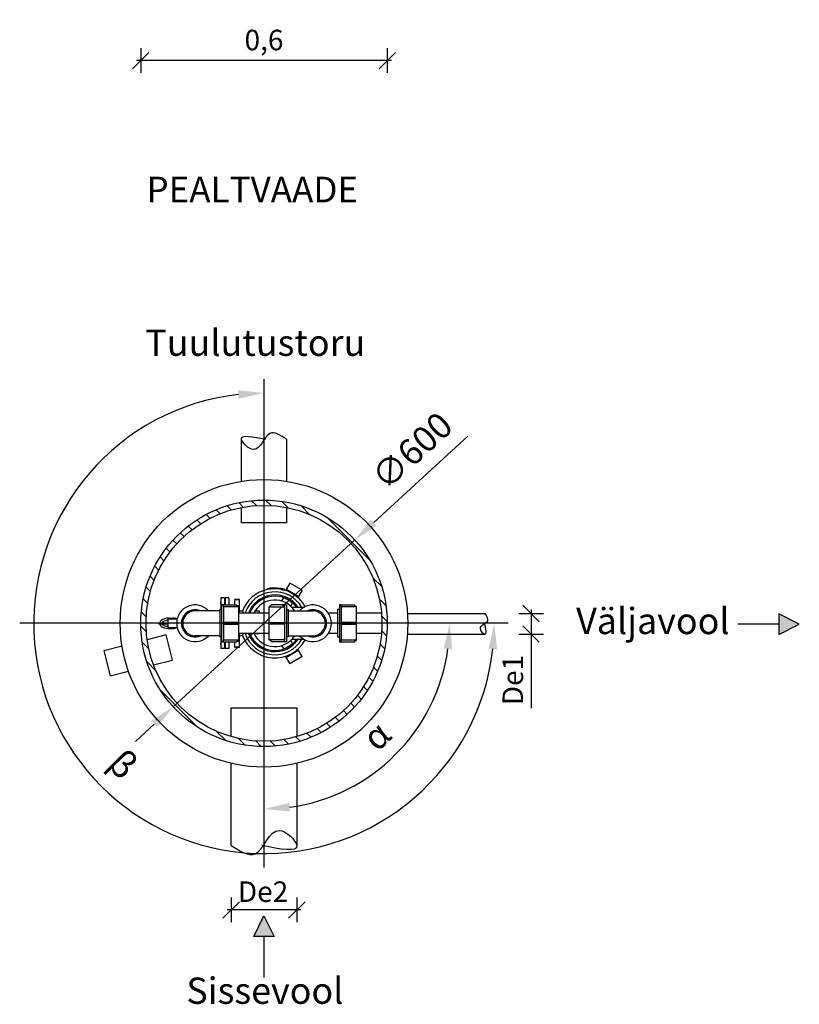
# Model space of a CAD drawing. Units: millimetres. Extents: x -31.74 to -27.14, y -66.87 to -60.05.
# Drawn here: x -30.97 to -29.08, y -66.87 to -64.48 of the extents above; entities that cross this region are included whole.
import ezdxf

# ---------------------------------------------------------------- set-up
doc = ezdxf.new("R2010")
doc.units = ezdxf.units.MM
doc.linetypes.add('ACAD_ISO10W100', pattern=[18, 12, -3, 0, -3])
doc.layers.add('-kontuur', color=7, linetype='Continuous')
doc.layers.add('-mõõdud', color=7, linetype='Continuous')
doc.styles.add('1-25 (2.0 mm)', font='times.ttf', dxfattribs={"height": 0.05})
doc.styles.add('1-25(2.5mm)', font='times.ttf', dxfattribs={"height": 0.0625})
doc.dimstyles.new('1-25', dxfattribs={"dimtxt": 0.0625, "dimasz": 0.0625, "dimexe": 0.025, "dimexo": 0.0375, "dimgap": 0.025, "dimtad": 1, "dimzin": 9, "dimtxsty": '1-25(2.5mm)', "dimcen": 6.25, "dimdle": 0.01, "dimadec": 0, "dimazin": 0, "dimtfac": 1, "dimtmove": 0, "dimatfit": 3, "dimldrblk": 'OBLIQUE', "dimfxl": 1, "dimarcsym": 0})
doc.dimstyles.new('M1-25 (2.0)', dxfattribs={"dimtxt": 0.05, "dimasz": 0.04, "dimexe": 0.03, "dimexo": 0.03, "dimgap": 0.0125, "dimtad": 1, "dimzin": 9, "dimtxsty": '1-25 (2.0 mm)', "dimblk": 'OBLIQUE', "dimcen": 6.25, "dimdle": 0.01, "dimadec": 0, "dimazin": 0, "dimtfac": 1, "dimtmove": 0, "dimatfit": 3, "dimldrblk": 'OBLIQUE', "dimfxl": 0.03, "dimfxlon": 1, "dimarcsym": 0})

# ---------------------------------------------------------------- blocks, each defined once
blk = doc.blocks.new('_Oblique')
at = {"color": 0, "lineweight": -2}
blk.add_line((-0.5, -0.5), (0.5, 0.5), dxfattribs=at)
blk = doc.blocks.new('*D4')
at = {"layer": '-mõõdud', "color": 0, "lineweight": -2, "transparency": 16777216}
for p, q in [((-30.679, -64.5475), (-30.679, -64.6075)), ((-30.079, -64.5475), (-30.079, -64.6075)), ((-30.069, -64.5775), (-30.689, -64.5775))]:
    blk.add_line(p, q, dxfattribs=at)
at = {"layer": 'Defpoints', "color": 0, "transparency": 16777216}
for p in [(-30.679, -63.9112), (-30.079, -63.9112), (-30.679, -64.5775)]:
    blk.add_point(p, dxfattribs=at)
at = {"layer": '-mõõdud', "color": 0, "lineweight": -2, "transparency": 16777216, "xscale": 0.04, "yscale": 0.04, "zscale": 0.04, "rotation": 180}
blk.add_blockref('_Oblique', (-30.679, -64.5775), dxfattribs=at)
at = {"layer": '-mõõdud', "color": 0, "lineweight": -2, "transparency": 16777216, "xscale": 0.04, "yscale": 0.04, "zscale": 0.04}
blk.add_blockref('_Oblique', (-30.079, -64.5775), dxfattribs=at)
at = {"layer": '-mõõdud', "color": 0, "transparency": 16777216, "insert": (-30.379, -64.5338), "char_height": 0.05, "attachment_point": 5, "style": '1-25 (2.0 mm)'}
blk.add_mtext('0,6', dxfattribs=at)
blk = doc.blocks.new('Põlv_pv')
at = {"layer": '-kontuur'}
for points in [[(0.0043, 0.0332), (0, 0.0332), (0, -0.0332), (0.0043, -0.0332)], [(0.0088, 0.045), (0.04, 0.045), (0.0461, 0.0399)], [(0.0088, 0.0399), (0.0088, -0.0399)], [(0.0088, -0.0019), (0.0461, -0.0019), (0.0461, 0.0019), (0.0088, 0.0019)], [(0.0088, -0.045), (0.04, -0.045), (0.0461, -0.0399)]]:
    blk.add_lwpolyline(points, dxfattribs=at)
blk.add_lwpolyline([(0.0043, 0.045), (0.0043, -0.045), (0.0088, -0.045), (0.0088, -0.0399), (0.0461, -0.0399), (0.0461, 0.0399), (0.0088, 0.0399), (0.0088, 0.045), (0.0043, 0.045)], close=True, dxfattribs=at)
blk = doc.blocks.new('*D26')
at = {"layer": '-mõõdud', "color": 0, "lineweight": -2, "transparency": 16777216}
blk.add_arc((-30.379, -65.9472), 0.4521, 277.9278, 352.0722, dxfattribs=at)
at = {"layer": '-mõõdud', "color": 0, "transparency": 16777216}
for points in [[(-29.9416, -66.0088), (-29.9209, -66.0103), (-29.9269, -65.9472)], [(-30.3159, -66.4053), (-30.3174, -66.3845), (-30.379, -66.3992)]]:
    blk.add_solid(points, dxfattribs=at)
at = {"layer": 'Defpoints', "color": 0, "transparency": 16777216}
for p in [(-30.029, -65.9472), (-29.9269, -65.9472), (-30.379, -66.2972), (-30.153, -66.3387), (-30.379, -66.3992)]:
    blk.add_point(p, dxfattribs=at)
at = {"layer": '-mõõdud', "color": 0, "transparency": 16777216, "insert": (-30.0996, -66.2266), "char_height": 0.0625, "attachment_point": 5, "rotation": 45, "style": '1-25(2.5mm)'}
blk.add_mtext('α', dxfattribs=at)
blk = doc.blocks.new('*D29')
at = {"layer": '-kontuur', "color": 0, "lineweight": -2, "transparency": 16777216}
for p, q in [((-29.8829, -65.4917), (-30.112, -65.702)), ((-30.6, -66.1501), (-30.158, -65.7443)), ((-30.646, -66.1923), (-30.6921, -66.2346))]:
    blk.add_line(p, q, dxfattribs=at)
at = {"layer": '-kontuur', "color": 0, "transparency": 16777216}
for points in [[(-30.119, -65.6944), (-30.1049, -65.7097), (-30.158, -65.7443)], [(-30.6531, -66.1847), (-30.639, -66.2), (-30.6, -66.1501)]]:
    blk.add_solid(points, dxfattribs=at)
at = {"layer": 'Defpoints', "color": 0, "transparency": 16777216}
for p in [(-30.158, -65.7443), (-30.6, -66.1501)]:
    blk.add_point(p, dxfattribs=at)
at = {"layer": '-kontuur', "color": 0, "transparency": 16777216, "insert": (-30.0134, -65.5333), "char_height": 0.0625, "attachment_point": 5, "rotation": 42.5542, "style": '1-25(2.5mm)'}
blk.add_mtext('∅600', dxfattribs=at)
blk = doc.blocks.new('*D27')
at = {"layer": '-mõõdud', "color": 0, "lineweight": -2, "transparency": 16777216}
for p, q in [((-29.7589, -65.9234), (-29.6989, -65.9234)), ((-29.7289, -65.9134), (-29.7289, -65.9734)), ((-29.7589, -65.9734), (-29.6989, -65.9734)), ((-29.7289, -65.9734), (-29.7289, -66.1541))]:
    blk.add_line(p, q, dxfattribs=at)
at = {"layer": 'Defpoints', "color": 0, "transparency": 16777216}
for p in [(-29.8423, -65.9234), (-29.8416, -65.9734), (-29.7289, -65.9734)]:
    blk.add_point(p, dxfattribs=at)
at = {"layer": '-mõõdud', "color": 0, "lineweight": -2, "transparency": 16777216, "xscale": 0.04, "yscale": 0.04, "zscale": 0.04}
for p, rotation in [((-29.7289, -65.9234), 90), ((-29.7289, -65.9734), 270)]:
    blk.add_blockref('_Oblique', p, dxfattribs=dict(at, rotation=rotation))
at = {"layer": '-mõõdud', "color": 0, "transparency": 16777216, "insert": (-29.767, -66.0853), "char_height": 0.05, "attachment_point": 5, "rotation": 90, "style": '1-25 (2.0 mm)'}
blk.add_mtext('De1', dxfattribs=at)
blk = doc.blocks.new('*D28')
at = {"layer": '-mõõdud', "color": 0, "lineweight": -2, "transparency": 16777216}
for p, q in [((-30.459, -66.6149), (-30.459, -66.6749)), ((-30.299, -66.6149), (-30.299, -66.6749)), ((-30.289, -66.6449), (-30.469, -66.6449))]:
    blk.add_line(p, q, dxfattribs=at)
at = {"layer": 'Defpoints', "color": 0, "transparency": 16777216}
for p in [(-30.459, -66.4581), (-30.299, -66.4457), (-30.459, -66.6449)]:
    blk.add_point(p, dxfattribs=at)
at = {"layer": '-mõõdud', "color": 0, "lineweight": -2, "transparency": 16777216, "xscale": 0.04, "yscale": 0.04, "zscale": 0.04, "rotation": 180}
blk.add_blockref('_Oblique', (-30.459, -66.6449), dxfattribs=at)
at = {"layer": '-mõõdud', "color": 0, "lineweight": -2, "transparency": 16777216, "xscale": 0.04, "yscale": 0.04, "zscale": 0.04}
blk.add_blockref('_Oblique', (-30.299, -66.6449), dxfattribs=at)
at = {"layer": '-mõõdud', "color": 0, "transparency": 16777216, "insert": (-30.3813, -66.6069), "char_height": 0.05, "attachment_point": 5, "style": '1-25 (2.0 mm)'}
blk.add_mtext('De2', dxfattribs=at)
blk = doc.blocks.new('Nool')
at = {"layer": '-kontuur'}
h = blk.add_hatch(color=256, dxfattribs=at)
h.dxf.hatch_style = 1
h.paths.add_polyline_path([(-0.025, 0.05), (0, 0), (0.025, 0.05)])
for points in [[(0, 0.05), (0, 0.15)], [(-0.025, 0.05), (0, 0), (0.025, 0.05), (-0.025, 0.05)]]:
    blk.add_lwpolyline(points, dxfattribs=at)
blk = doc.blocks.new('*D30')
at = {"layer": '-mõõdud', "color": 0, "lineweight": -2, "transparency": 16777216}
for p, q in [((-30.379, -65.39), (-30.379, -65.4117)), ((-29.8218, -65.9472), (-29.8435, -65.9472))]:
    blk.add_line(p, q, dxfattribs=at)
blk.add_arc((-30.379, -65.9472), 0.5605, 96.3922, 353.6078, dxfattribs=at)
at = {"layer": '-mõõdud', "color": 0, "transparency": 16777216}
for points in [[(-30.442, -65.3798), (-30.4408, -65.4006), (-30.379, -65.3867)], [(-29.8324, -66.009), (-29.8116, -66.0102), (-29.8185, -65.9472)]]:
    blk.add_solid(points, dxfattribs=at)
at = {"layer": 'Defpoints', "color": 0, "transparency": 16777216}
for p in [(-30.379, -65.3525), (-30.9395, -65.9472), (-30.379, -65.9472), (-29.7843, -65.9472)]:
    blk.add_point(p, dxfattribs=at)
at = {"layer": '-mõõdud', "color": 0, "transparency": 16777216, "insert": (-30.7281, -66.2962), "char_height": 0.0625, "attachment_point": 5, "rotation": 315, "style": '1-25(2.5mm)'}
blk.add_mtext('β', dxfattribs=at)

msp = doc.modelspace()

# ---------------------------------------------------------------- hatches: boundary and pattern name
at = {"layer": '-kontuur', "ltscale": 4}
h = msp.add_hatch(dxfattribs=at)
h.set_pattern_fill('ANSI31', scale=0.008, angle=270)
h.set_pattern_definition([(315, (-664281.471188, -6468489.840233), (0.01796051224214, 0.01796051224214), [])])
edge = h.paths.add_edge_path(flags=16)
edge.add_arc((-30.37899, -65.94719), 0.28714, 0, 360)
edge = h.paths.add_edge_path()
edge.add_arc((-30.37899, -65.94719), 0.3, 0, 360)
at = {"layer": '-kontuur', "ltscale": 6}
h = msp.add_hatch(color=256, dxfattribs=at)
h.paths.add_polyline_path([(-30.48413, -65.89947), (-30.48413, -65.89414), (-30.48648, -65.89414), (-30.48648, -65.89947)])
h.paths.add_polyline_path([(-30.47347, -65.89947), (-30.47347, -65.89414), (-30.47547, -65.89414), (-30.47547, -65.89947)])
h.paths.add_polyline_path([(-30.4623, -65.89947), (-30.4623, -65.89414), (-30.4648, -65.89414), (-30.4648, -65.89947)])
h = msp.add_hatch(color=256, dxfattribs=at)
h.paths.add_polyline_path([(-30.48413, -65.9948), (-30.48413, -66.00014), (-30.48648, -66.00014), (-30.48648, -65.9948)])
h.paths.add_polyline_path([(-30.47347, -65.9948), (-30.47347, -66.00014), (-30.47547, -66.00014), (-30.47547, -65.9948)])
h.paths.add_polyline_path([(-30.4623, -65.9948), (-30.4623, -66.00014), (-30.4648, -66.00014), (-30.4648, -65.9948)])

# ---------------------------------------------------------------- linework, layer by layer
at = {"layer": '-kontuur', "color": 253, "linetype": 'ACAD_ISO10W100'}
msp.add_line((-30.37899, -65.35254), (-30.37899, -66.54183), dxfattribs=at)
at = {"layer": '-kontuur'}
for p, q in [((-30.316, -65.84921), (-30.32636, -65.86715)), ((-30.28642, -65.86675), (-30.3162, -65.84956)), ((-30.28622, -65.8664), (-30.316, -65.84921)), ((-30.3716, -65.8652), (-30.3716, -65.86344)), ((-30.33721, -65.86465), (-30.33721, -65.86274)), ((-30.3317, -65.885), (-30.33623, -65.89285)), ((-30.32862, -65.86646), (-30.32862, -65.86467)), ((-30.29545, -65.88158), (-30.32453, -65.86479)), ((-30.32453, -65.86479), (-30.32364, -65.8681)), ((-30.29876, -65.88247), (-30.29545, -65.88158)), ((-30.28622, -65.8664), (-30.29658, -65.88435)), ((-30.44982, -65.88912), (-30.43865, -65.88912)), ((-30.44982, -65.9021), (-30.44982, -65.88912)), ((-30.43865, -65.88921), (-30.44982, -65.88921)), ((-30.44982, -65.88921), (-30.43865, -65.88921)), ((-30.44982, -65.88955), (-30.43865, -65.88955)), ((-30.44443, -65.90373), (-30.43865, -65.90373)), ((-30.44389, -65.90419), (-30.43865, -65.90419)), ((-30.43865, -65.92213), (-30.43865, -65.88912)), ((-30.3139, -65.90574), (-30.30937, -65.8979)), ((-30.28216, -65.90846), (-30.31118, -65.90846)), ((-30.30449, -65.89804), (-30.30635, -65.89697)), ((-30.43109, -65.9177), (-30.43865, -65.9177)), ((-30.40079, -65.91705), (-30.39051, -65.91705)), ((-30.39051, -65.91705), (-30.39051, -65.92213)), ((-30.43865, -66.00516), (-30.43865, -65.97215)), ((-30.43865, -65.97658), (-30.43109, -65.97658)), ((-30.39051, -65.97293), (-30.40322, -65.97293)), ((-30.39051, -65.97215), (-30.39051, -65.97293)), ((-30.44982, -66.00516), (-30.44982, -65.99218)), ((-30.44982, -66.00473), (-30.43865, -66.00473)), ((-30.44982, -66.00507), (-30.43865, -66.00507)), ((-30.44982, -66.00507), (-30.43865, -66.00507)), ((-30.44982, -66.00516), (-30.43865, -66.00516)), ((-30.44443, -65.99055), (-30.43865, -65.99055)), ((-30.44389, -65.99009), (-30.43865, -65.99009)), ((-30.33623, -66.00144), (-30.3317, -66.00928)), ((-30.30937, -65.99639), (-30.3139, -65.98854)), ((-30.31118, -65.98582), (-30.28231, -65.98582)), ((-30.316, -66.04507), (-30.32636, -66.02713)), ((-30.32453, -66.02949), (-30.29545, -66.0127)), ((-30.32364, -66.02618), (-30.32453, -66.02949)), ((-30.3162, -66.04472), (-30.28642, -66.02753)), ((-30.316, -66.04507), (-30.28622, -66.02788)), ((-30.29545, -66.0127), (-30.29876, -66.01182)), ((-30.28622, -66.02788), (-30.29658, -66.00994))]:
    msp.add_line(p, q, dxfattribs=at)
at = {"layer": '-kontuur', "ltscale": 6}
for p, q in [((-30.48413, -65.88547), (-30.48413, -65.91393)), ((-30.47547, -65.88547), (-30.48413, -65.88547)), ((-30.47547, -65.88547), (-30.47547, -65.9021)), ((-30.47347, -65.88547), (-30.47347, -65.9021)), ((-30.4648, -65.88547), (-30.47347, -65.88547)), ((-30.4648, -65.88547), (-30.4648, -65.9021)), ((-30.48641, -65.91692), (-30.54664, -65.91692)), ((-30.31999, -65.91692), (-30.25976, -65.91692)), ((-30.02989, -65.92342), (-29.84158, -65.92342)), ((-30.48641, -65.97745), (-30.54664, -65.97745)), ((-30.48413, -65.98035), (-30.48413, -66.0088)), ((-30.36642, -65.97215), (-30.44027, -65.97215)), ((-30.31999, -65.97745), (-30.25976, -65.97745)), ((-30.19979, -65.97215), (-30.22263, -65.97215)), ((-30.09186, -65.97215), (-30.1536, -65.97215)), ((-30.02989, -65.97342), (-29.84158, -65.97342)), ((-30.47547, -65.99218), (-30.47547, -66.0088)), ((-30.47347, -65.99218), (-30.47347, -66.0088)), ((-30.4648, -65.99218), (-30.4648, -66.0088)), ((-30.47547, -66.0088), (-30.48413, -66.0088)), ((-30.4648, -66.0088), (-30.47347, -66.0088))]:
    msp.add_line(p, q, dxfattribs=at)
at = {"layer": '-kontuur', "color": 7, "linetype": 'Continuous'}
for p, q in [((-30.63567, -65.94615), (-30.63567, -65.94822)), ((-30.63567, -65.94615), (-30.61393, -65.94615)), ((-30.63567, -65.94822), (-30.61393, -65.94822)), ((-30.6336, -65.94615), (-30.6336, -65.94822)), ((-30.61393, -65.94615), (-30.61393, -65.94822))]:
    msp.add_line(p, q, dxfattribs=at)
at = {"layer": '-kontuur', "ltscale": 0.5}
for p, q in [((-30.45899, -66.48781), (-30.45899, -66.28792)), ((-30.29899, -66.28792), (-30.29899, -66.48897))]:
    msp.add_line(p, q, dxfattribs=at)
at = {"layer": '-kontuur'}
for points in [[(-30.43399, -65.60153), (-30.43398, -65.49803)], [(-30.32399, -65.49909), (-30.32399, -65.60153)], [(-30.32399, -65.66549), (-30.32399, -65.70292), (-30.43399, -65.70292), (-30.43399, -65.66549)], [(-30.32862, -65.86467), (-30.33288, -65.86364), (-30.33721, -65.8629)], [(-30.33721, -65.86465), (-30.3329, -65.8654), (-30.32862, -65.86646)], [(-30.32445, -65.86385), (-30.32453, -65.86401), (-30.32457, -65.86419), (-30.32458, -65.86438), (-30.32457, -65.86458), (-30.32453, -65.86479)], [(-30.29545, -65.88158), (-30.29524, -65.88151), (-30.29506, -65.88142), (-30.29491, -65.88131), (-30.29478, -65.88119), (-30.29467, -65.88105)], [(-30.42921, -65.92213), (-30.42946, -65.921), (-30.42974, -65.91994), (-30.43003, -65.9191), (-30.43031, -65.91844), (-30.43061, -65.91799), (-30.4309, -65.91774), (-30.43109, -65.9177)], [(-30.43109, -65.97658), (-30.43106, -65.97658), (-30.43077, -65.97645), (-30.43047, -65.97611), (-30.43019, -65.97557), (-30.4299, -65.97483), (-30.42961, -65.97387), (-30.42933, -65.97271), (-30.42922, -65.97215)], [(-30.40358, -65.97215), (-30.40322, -65.97293)], [(-30.32453, -66.02949), (-30.32457, -66.0297), (-30.32458, -66.02991), (-30.32457, -66.03009), (-30.32453, -66.03027), (-30.32445, -66.03043)], [(-30.29467, -66.01324), (-30.29478, -66.01309), (-30.29491, -66.01297), (-30.29506, -66.01286), (-30.29524, -66.01277), (-30.29545, -66.0127)]]:
    msp.add_lwpolyline(points, dxfattribs=at)
at = {"layer": '-kontuur', "ltscale": 6}
for points in [[(-30.36642, -65.92213), (-30.44027, -65.92213)], [(-30.19979, -65.92213), (-30.22269, -65.92213)], [(-30.09186, -65.92213), (-30.15366, -65.92213)]]:
    msp.add_lwpolyline(points, dxfattribs=at)
at = {"layer": '-kontuur', "lineweight": 0}
for points in [[(-30.15001, -65.92219), (-30.09306, -65.92219)], [(-30.15001, -65.97219), (-30.09284, -65.97219)]]:
    msp.add_lwpolyline(points, dxfattribs=at)
at = {"layer": '-kontuur', "color": 253, "linetype": 'ACAD_ISO10W100'}
msp.add_lwpolyline([(-29.78435, -65.94719), (-30.97364, -65.94719)], dxfattribs=at)
at = {"layer": '-kontuur', "color": 7, "linetype": 'Continuous'}
for points in [[(-30.59015, -65.93678), (-30.61289, -65.93678), (-30.61289, -65.95759), (-30.59015, -65.95759)], [(-30.6126, -65.93479), (-30.6007, -65.93479)], [(-30.6126, -65.95958), (-30.6007, -65.95958)]]:
    msp.add_lwpolyline(points, dxfattribs=at)
at = {"layer": '-kontuur', "ltscale": 0.05}
for points in [[(-30.64777, -66.04821), (-30.60184, -66.0365), (-30.6174, -65.97545), (-30.66333, -65.98716)], [(-30.72455, -66.00276), (-30.76911, -66.01412), (-30.75355, -66.07517), (-30.70899, -66.06381)]]:
    msp.add_lwpolyline(points, dxfattribs=at)
at = {"layer": '-kontuur', "ltscale": 0.5}
msp.add_lwpolyline([(-30.45899, -66.22295), (-30.45899, -66.15308), (-30.29899, -66.15308), (-30.29899, -66.22295)], dxfattribs=at)
at = {"layer": '-kontuur'}
for radius in [0.35, 0.3, 0.28714]:
    msp.add_circle((-30.37899, -65.94719), radius, dxfattribs=at)
for radius, start, end in [(0.08581, 79.61194, 102.73159), (0.08421, 102.98033, 159.53556), (0.07651, 30.37238, 160.91755), (0.06904, 34.07853, 158.75824), (0.06606, 35.8423, 157.75203), (0.08409, 79.39713, 102.99639), (0.06559, 48.66224, 71.33776), (0.08421, 28.69389, 73.3918), (0.05673, 32.18894, 153.84136), (0.08421, 200.46444, 331.25062), (0.07651, 199.08245, 329.62762), (0.06904, 201.24176, 325.92147), (0.06606, 202.24798, 324.1577), (0.05673, 207.03569, 327.70361), (0.06559, 288.66224, 311.33776)]:
    msp.add_arc((-30.35269, -65.94714), radius, start, end, dxfattribs=at)
at = {"layer": '-kontuur', "ltscale": 6}
for centre, radius, start, end in [((-30.54664, -65.94719), 0.04474, 42.57323, 317.42677), ((-30.25976, -65.94719), 0.04474, 222.57323, 137.42677), ((-30.54664, -65.94719), 0.03321, 65.70432, 294.29568), ((-30.54664, -65.94719), 0.03027, 90, 270), ((-30.25976, -65.94719), 0.03321, 245.70432, 114.29568), ((-30.25976, -65.94719), 0.03027, 270, 90)]:
    msp.add_arc(centre, radius, start, end, dxfattribs=at)
at = {"layer": '-kontuur', "color": 7, "linetype": 'Continuous'}
for centre, major_axis, ratio, start_param, end_param in [((-30.6126, -65.94719), (-0.01996, 0), 0.620853, 4.1378407, 6.1995617), ((-30.6126, -65.94719), (-0.01996, 0), 0.620853, 6.3668089, 8.4285299), ((-30.6126, -65.94719), (-0.01464, 0), 0.4829813, 4.732447, 6.1362441), ((-30.6126, -65.94719), (-0.01464, 0), 0.4829813, 6.4301265, 7.8339236), ((-30.6007, -65.94719), (-0.01996, 0), 0.620853, 4.1540387, 4.712389), ((-30.6007, -65.94719), (-0.01996, 0), 0.620853, 1.5707963, 2.1291466)]:
    msp.add_ellipse(centre, major_axis=major_axis, ratio=ratio, start_param=start_param, end_param=end_param, dxfattribs=at)
at = {"layer": '-kontuur', "ltscale": 4}
for points in [[(-30.32399, -65.49909), (-30.36454, -65.48525), (-30.40481, -65.52414), (-30.43385, -65.49909), (-30.37565, -65.49909)], [(-29.84158, -65.92342), (-29.83529, -65.94185), (-29.85297, -65.96015), (-29.84158, -65.97335), (-29.84158, -65.9469)], [(-30.45899, -66.48781), (-30.40001, -66.50795), (-30.34144, -66.45138), (-30.2992, -66.48781), (-30.38386, -66.48781)]]:
    msp.add_spline(points, degree=3, dxfattribs=at)
at = {"layer": '-kontuur'}
msp.add_point((-30.35269, -65.94714), dxfattribs=at)
msp.add_point((-30.35269, -65.94714), dxfattribs=at)
msp.add_point((-30.35269, -65.94714), dxfattribs=at)

# ---------------------------------------------------------------- block references
for p in [(-30.48641, -65.94714), (-30.19979, -65.94714)]:
    msp.add_blockref('Põlv_pv', p, dxfattribs=at)
at = {"layer": '-kontuur', "xscale": -1}
msp.add_blockref('Põlv_pv', (-30.32029, -65.94714), dxfattribs=at)
at = {"layer": '-kontuur', "rotation": 90}
msp.add_blockref('Nool', (-29.07602, -65.9494), dxfattribs=at)
at = {"layer": '-kontuur', "xscale": -1, "rotation": 180}
msp.add_blockref('Nool', (-30.37899, -66.65952), dxfattribs=at)

# ---------------------------------------------------------------- texts
at = {"layer": '-kontuur', "ltscale": 4, "width": 2.3242962}
for s, insert, char_height, attachment_point, style in [('PEALTVAADE', (-30.66501, -64.86003), 0.0625, 1, '1-25(2.5mm)'), ('{\\H1.28x;Tuulutustoru}', (-30.13237, -65.23228), 0.05, 3, '1-25 (2.0 mm)'), ('{\\H1.28x;Väljavool}', (-29.61917, -65.90948), 0.05, 1, '1-25 (2.0 mm)'), ('{\\H1.28x;Sissevool}', (-30.18573, -66.80945), 0.05, 3, '1-25 (2.0 mm)')]:
    msp.add_mtext(s, dxfattribs=dict(at, insert=insert, char_height=char_height, attachment_point=attachment_point, style=style))

# ---------------------------------------------------------------- dimensions: what is measured, and where the dimension line sits
at = {"layer": '-kontuur'}
dim = msp.add_diameter_dim_2p(p1=(-30.59998, -66.15007), p2=(-30.158, -65.7443), dimstyle='1-25', override={"dimdec": 1, "dimlfac": 1000}, dxfattribs=at)
dim.commit()
dim.dimension.update_dxf_attribs({"geometry": '*D29', "text_midpoint": (-30.01335, -65.53331)})
at = {"layer": '-mõõdud'}
dim = msp.add_linear_dim(base=(-30.67899, -64.57748), p1=(-30.07899, -63.91115), p2=(-30.67899, -63.91115), angle=180, dimstyle='M1-25 (2.0)', dxfattribs=at)
dim.commit()
dim.dimension.update_dxf_attribs({"geometry": '*D4', "text_midpoint": (-30.37901, -64.57748), "dimtype": 160})
dim = msp.add_angular_dim_3p(base=(-30.9395, -65.94719), center=(-30.37899, -65.94719), p1=(-29.78435, -65.94719), p2=(-30.37899, -65.35254), text='β', dimstyle='1-25', dxfattribs=at)
dim.commit()
dim.dimension.update_dxf_attribs({"geometry": '*D30', "text_midpoint": (-30.72805, -66.29624)})
dim = msp.add_linear_dim(base=(-29.72895, -65.97342), p1=(-29.84227, -65.92339), p2=(-29.84158, -65.97342), angle=90, text='De1', dimstyle='M1-25 (2.0)', dxfattribs=at)
dim.commit()
dim.dimension.update_dxf_attribs({"geometry": '*D27', "text_midpoint": (-29.72895, -66.08525), "dimtype": 160})
dim = msp.add_angular_dim_2l(base=(-30.15296, -66.33868), line1=((-30.37899, -66.39924), (-30.37899, -66.29719)), line2=((-29.92693, -65.94719), (-30.02899, -65.94719)), text='α', dimstyle='1-25', dxfattribs=at)
dim.commit()
dim.dimension.update_dxf_attribs({"geometry": '*D26', "text_midpoint": (-30.09956, -66.22662)})
dim = msp.add_linear_dim(base=(-30.45899, -66.64487), p1=(-30.29899, -66.44574), p2=(-30.45899, -66.45811), text='De2', dimstyle='M1-25 (2.0)', dxfattribs=at)
dim.commit()
dim.dimension.update_dxf_attribs({"geometry": '*D28', "text_midpoint": (-30.38127, -66.64487), "dimtype": 160})

doc.saveas('drawing.dxf')
